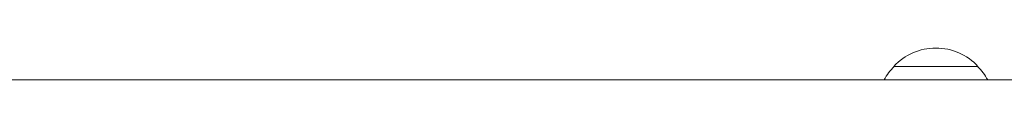
# Model space of a CAD drawing. Units: millimetres. Extents: x -3822 to 4572, y -4569 to 4063.
# Drawn here: x -1782 to -1490, y 2117 to 2127 of the extents above; entities that cross this region are included whole.
import ezdxf

# ---------------------------------------------------------------- set-up
doc = ezdxf.new("R2010")
doc.units = ezdxf.units.MM
doc.header["$LTSCALE"] = 20
doc.layers.add('2d', color=230, linetype='Continuous')

# ---------------------------------------------------------------- blocks, each defined once
blk = doc.blocks.new('A$C30274907')
at = {"lineweight": 0}
for p, q in [((-3256.36, 1487.27), (-3281.36, 1487.27)), ((-3189.55, 1483.27), (-3788.16, 1483.27))]:
    blk.add_line(p, q, dxfattribs=at)
for centre, start, end in [((-3268.86, 1475.75), 42.6679, 137.3321), ((-3269.36, 1475.08), 134.1865, 151.1982), ((-3269.36, 1475.08), 134.1865, 151.1982), ((-3269.36, 1475.08), 134.1865, 151.1982), ((-3268.36, 1475.08), 28.8018, 45.8135), ((-3268.36, 1475.08), 28.8018, 45.8135), ((-3268.36, 1475.08), 28.8018, 45.8135)]:
    blk.add_arc(centre, 17, start, end, dxfattribs=at)

msp = doc.modelspace()

# ---------------------------------------------------------------- block references
at = {"layer": '2d'}
msp.add_blockref('A$C30274907', (1759.01, 633.88), dxfattribs=at)

doc.saveas('drawing.dxf')
